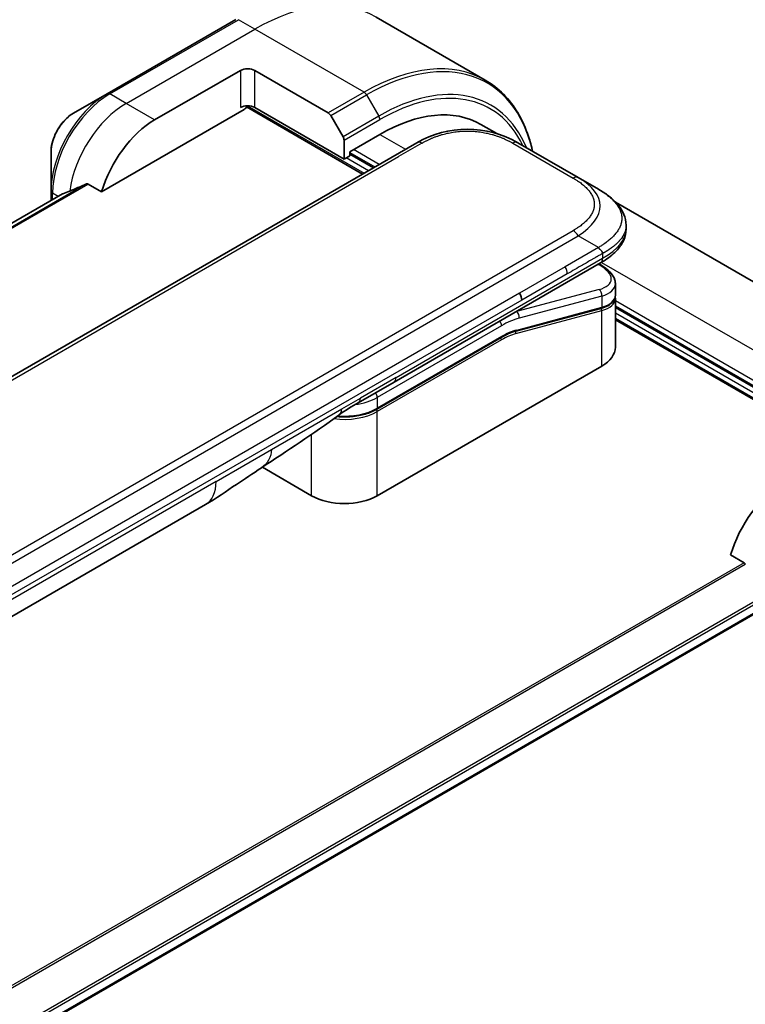
# Model space of a CAD drawing. Units: millimetres. Extents: x 65 to 8532, y 36 to 1582.
# Drawn here: x 427 to 498, y 978 to 1076 of the extents above; entities that cross this region are included whole.
import ezdxf

# ---------------------------------------------------------------- set-up
doc = ezdxf.new("R2010")
doc.units = ezdxf.units.MM
doc.header["$LTSCALE"] = 4.5
doc.layers.add('Visible (ISO)', color=7, linetype='Continuous', lineweight=35)
doc.layers.add('Visible Narrow (ISO)', color=7, linetype='Continuous', lineweight=25)

msp = doc.modelspace()

# ---------------------------------------------------------------- linework, layer by layer
at = {"layer": 'Visible (ISO)'}
for p, q in [((448.0349, 1075.6906), (435.307, 1068.3421)), ((472.7199, 1069.6752), (461.9062, 1075.9185)), ((440.0067, 1065.7483), (448.492, 1070.6473)), ((449.9062, 1070.6473), (457.1844, 1066.4452)), ((435.307, 1068.3421), (431.9785, 1066.4205)), ((434.7627, 1058.6382), (448.8455, 1066.7689)), ((449.0955, 1067.0328), (460.5835, 1060.4002)), ((458.745, 1061.8699), (449.9062, 1066.973)), ((457.4344, 1066.1813), (458.6415, 1064.0905)), ((473.8565, 1064.4001), (472.2806, 1065.31)), ((458.745, 1063.7421), (458.745, 1061.8699)), ((459.3107, 1062.6048), (462.2806, 1064.3194)), ((337.289, 989.2161), (465.9426, 1063.4943)), ((475.9426, 1063.4943), (481.9132, 1060.0472)), ((429.7537, 1062.5669), (429.7537, 1058.7235)), ((458.745, 1061.8699), (459.3107, 1062.1965)), ((459.3107, 1062.1965), (459.3107, 1062.6048)), ((461.6442, 1061.0126), (459.3107, 1062.3598)), ((483.9132, 1058.8925), (481.9132, 1060.0472)), ((433.4253, 1059.4103), (434.7627, 1058.6382)), ((430.8909, 1058.4308), (321.0889, 995.0366)), ((429.7537, 1058.7235), (429.7537, 1057.7742)), ((510.2202, 1043.4056), (485.6034, 1057.6181)), ((486.6479, 1055.344), (486.6479, 1055.344)), ((486.6479, 1055.344), (486.6479, 1054.9501)), ((463.6861, 1039.8079), (484.1202, 1051.6056)), ((484.1327, 1051.4075), (483.9549, 1051.5101)), ((485.5835, 1049.5634), (485.5835, 1048.4181)), ((485.5678, 1048.2573), (485.5678, 1048.2573)), ((485.5835, 1048.08), (485.5835, 1043.2742)), ((501.8785, 1037.7833), (485.5835, 1047.1912)), ((484.1466, 1047.1093), (475.7361, 1044.8557)), ((485.5835, 1045.9665), (507.889, 1033.0884)), ((461.9917, 1037.1406), (474.2836, 1044.2374)), ((484.2362, 1041.3963), (462.0331, 1028.5773)), ((460.1506, 1037.7667), (463.6861, 1039.8079)), ((455.5277, 1028.5773), (450.6593, 1031.3881)), ((445.0426, 1027.6913), (390.4733, 996.1857)), ((496.9881, 1022.7123), (498.3255, 1021.9402)), ((500.0487, 1017.2744), (389.4188, 953.4022))]:
    msp.add_line(p, q, dxfattribs=at)
for centre, major_axis, ratio, start_param, end_param in [((449.1991, 1070.239), (-1, 0), 0.5773503, 3.9269908, 5.4977871), ((449.1991, 1066.5648), (1, 0), 0.5773503, 0.7853982, 2.3561945), ((448.8455, 1067.1772), (-0.25, -0.433), 0.5773503, 0.7853982, 1.8141108), ((462.2806, 1047.9895), (10, 17.3205), 0.5773503, 0, 0.7853982), ((440.0067, 1059.2163), (4, 6.9282), 0.5773503, 0.7853982, 1.9717977), ((457.1844, 1066.037), (0.25, -0.433), 0.5773503, 1.5707963, 2.3561945), ((470.9426, 1054.8338), (0, 10.0003), 0.9999864, 5.7595933, 6.8067773), ((458.3915, 1063.9462), (0.25, -0.433), 0.5773503, 0.7853982, 1.5707963), ((436.0469, 1061.5025), (8.8305, 4.1257), 0.0777916, 4.1487695, 4.3563599), ((436.0469, 1061.5025), (8.8305, 4.1257), 0.0777916, 4.0551327, 4.1487695), ((480.9836, 1050.1976), (-4.5878, 0.7797), 0.4294031, 3.2144426, 3.2144494), ((475.6135, 1048.3272), (0.5, -0.866), 0.5773503, 0.7853983, 1.5707963), ((480.9835, 1049.0988), (4.587, -0.8273), 0.4182139, 0.0752799, 0.0752877), ((480.9836, 1048.7606), (-4.587, 0.8273), 0.4182153, 3.216879, 3.21689), ((475.6843, 1045.0489), (0.0518, -0.1932), 0.7071068, 6.2831101, 6.2831853), ((480.9835, 1043.2742), (4.6, 0), 0.5773503, 5.4977871, 6.2831853), ((459.6506, 1038.6327), (0.5, -0.866), 0.5773503, 6.2831229, 6.2831853), ((502.2321, 1023.2905), (-4, -6.9282), 0.5773503, 3.9269908, 5.1133904), ((442.5426, 1032.0214), (2.5, -4.3301), 0.5773503, 0, 0.0001429), ((458.7804, 1030.4552), (-4.6, 0), 0.5773503, 0.7853982, 2.3561945)]:
    msp.add_ellipse(centre, major_axis=major_axis, ratio=ratio, start_param=start_param, end_param=end_param, dxfattribs=at)
for points, knots in [([(477.4017, 1062.652), (477.2888, 1063.1534), (477.154, 1063.6378), (476.7185, 1064.9341), (476.3704, 1065.7046), (475.5416, 1067.1044), (475.0608, 1067.7335), (473.9772, 1068.8301), (473.3744, 1069.2973), (472.7199, 1069.6752)], [3.36772117, 3.36772117, 3.36772117, 3.36772117, 3.45575192, 3.45575192, 3.61283155, 3.61283155, 3.76991118, 3.76991118, 3.92699082, 3.92699082, 3.92699082, 3.92699082]), ([(431.9785, 1066.4205), (431.7325, 1066.2784), (431.4955, 1066.0971), (431.0513, 1065.674), (430.8443, 1065.4322), (430.4742, 1064.9081), (430.3113, 1064.6258), (430.0424, 1064.0433), (429.9365, 1063.7431), (429.7922, 1063.1469), (429.7537, 1062.851), (429.7537, 1062.5669)], [4.712389, 4.712389, 4.712389, 4.712389, 5.0265482, 5.0265482, 5.3407075, 5.3407075, 5.6548668, 5.6548668, 5.969026, 5.969026, 6.2831853, 6.2831853, 6.2831853, 6.2831853]), ([(433.4253, 1059.4103), (433.3982, 1059.4259), (433.3673, 1059.4349), (433.3136, 1059.4347), (433.2907, 1059.4296), (433.2698, 1059.4206)], [0.093260715, 0.093260715, 0.093260715, 0.093260715, 0.104744447, 0.104744447, 0.113456476, 0.113456476, 0.113456476, 0.113456476]), ([(483.9132, 1058.8925), (484.2767, 1058.6826), (484.6182, 1058.4579), (485.2967, 1057.9322), (485.6249, 1057.6246), (486.1152, 1057.0142), (486.2993, 1056.7186), (486.5692, 1056.0687), (486.6479, 1055.705), (486.6479, 1055.344)], [0, 0, 0, 0, 0.14602652, 0.14602652, 0.31355654, 0.31355654, 0.44840532, 0.44840532, 0.59187922, 0.59187922, 0.59187922, 0.59187922]), ([(430.906, 1058.4381), (430.9008, 1058.436), (430.8957, 1058.4336), (430.8909, 1058.4308), (430.8909, 1058.4308), (430.8909, 1058.4308)], [0.1103900742, 0.1103900742, 0.1103900742, 0.1103900742, 0.1130634845, 0.1130634845, 0.1130744311, 0.1130744311, 0.1130744311, 0.1130744311]), ([(486.6479, 1054.9501), (486.6479, 1054.58), (486.5648, 1054.2074), (486.2663, 1053.5183), (486.0476, 1053.1961), (485.4503, 1052.5257), (485.0381, 1052.1911), (484.4348, 1051.793), (484.2795, 1051.6975), (484.1203, 1051.6056)], [0, 0, 0, 0, 0.14708578, 0.14708578, 0.29829627, 0.29829627, 0.49576245, 0.49576245, 0.56120453, 0.56120453, 0.56120453, 0.56120453]), ([(484.3274, 1052.5399), (484.3276, 1052.5543), (484.3268, 1052.5685), (484.3232, 1052.5959), (484.3204, 1052.609), (484.3132, 1052.6346), (484.3087, 1052.647), (484.2981, 1052.6711), (484.292, 1052.6829), (484.2718, 1052.7173), (484.2554, 1052.7393), (484.2187, 1052.7824), (484.1983, 1052.8035), (484.155, 1052.8458), (484.1322, 1052.8671), (484.0857, 1052.911), (484.0621, 1052.9336), (484.0276, 1052.9693), (484.0161, 1052.9815), (483.9937, 1053.0066), (483.9828, 1053.0196), (483.9615, 1053.0464), (483.9512, 1053.0602), (483.9314, 1053.0889), (483.9219, 1053.1039), (483.9132, 1053.119)], [0, 0, 0, 0, 0.0638986, 0.0638986, 0.1272191, 0.1272191, 0.1900582, 0.1900582, 0.2525056, 0.2525056, 0.3765059, 0.3765059, 0.4999109, 0.4999109, 0.6233265, 0.6233265, 0.7473585, 0.7473585, 0.8098304, 0.8098304, 0.8727, 0.8727, 0.9360574, 0.9360574, 1, 1, 1, 1]), ([(484.1327, 1051.4075), (484.4903, 1051.201), (484.7977, 1050.9722), (485.2763, 1050.4789), (485.4549, 1050.2041), (485.5669, 1049.7958), (485.5835, 1049.6791), (485.5835, 1049.5634)], [0, 0, 0, 0, 0.14745734, 0.14745734, 0.297454, 0.297454, 0.35459132, 0.35459132, 0.35459132, 0.35459132]), ([(485.5835, 1048.418), (485.5835, 1048.2046), (485.51, 1047.9956), (485.2483, 1047.6442), (485.0616, 1047.4951), (484.6363, 1047.2665), (484.4048, 1047.1784), (484.1466, 1047.1093)], [0, 0, 0, 0, 0.12902709, 0.12902709, 0.25706454, 0.25706454, 0.36784785, 0.36784785, 0.36784785, 0.36784785]), ([(461.9917, 1037.1406), (461.6501, 1036.9434), (461.2584, 1036.7795), (460.4104, 1036.53), (459.9543, 1036.4446), (459.0196, 1036.3591), (458.5412, 1036.3591), (458.0589, 1036.4032), (458.044, 1036.4046), (458.029, 1036.4061)], [4.71238896, 4.71238896, 4.71238896, 4.71238896, 5.02654823, 5.02654823, 5.34070751, 5.34070751, 5.65486678, 5.65486678, 5.66492113, 5.66492113, 5.66492113, 5.66492113]), ([(450.5752, 1031.3316), (449.7191, 1030.7559), (448.881, 1030.2154), (447.1043, 1029.0254), (446.1226, 1028.3152), (445.043, 1027.6915)], [0, 0, 0, 0, 0.33846308, 0.33846308, 0.76331668, 0.76331668, 0.76331668, 0.76331668]), ([(498.4417, 1021.7937), (498.4308, 1021.8213), (498.4166, 1021.8483), (498.3781, 1021.9012), (498.352, 1021.9248), (498.3255, 1021.9402)], [-0.020183651, -0.020183651, -0.020183651, -0.020183651, -0.011275926, -0.011275926, 0, 0, 0, 0])]:
    msp.add_open_spline(points, degree=3, knots=knots, dxfattribs=at)
msp.add_rational_spline([(484.1202, 1051.6056), (484.1203, 1051.6056), (484.1203, 1051.6056), (484.1203, 1051.6056)], [0.853553388934, 0.853553388933, 0.853553388947, 0.853553388977], degree=3, dxfattribs=at)
for points in [[(485.569, 1048.2507), (485.5786, 1048.1936), (485.5835, 1048.1365), (485.5835, 1048.08)], [(475.7361, 1044.8557), (475.2675, 1044.7301), (474.7745, 1044.5208), (474.2836, 1044.2374)], [(460.1505, 1037.7667), (459.5346, 1037.4111), (458.8586, 1037.0226), (458.2337, 1036.5578)], [(458.2335, 1036.5576), (455.6892, 1034.6675), (453.0946, 1033.0256), (450.5752, 1031.3316)], [(458.2335, 1036.5576), (458.2336, 1036.5577), (458.2336, 1036.5577), (458.2337, 1036.5578)]]:
    msp.add_open_spline(points, degree=3, dxfattribs=at)
at = {"layer": 'Visible Narrow (ISO)'}
for p, q in [((435.557, 1068.3174), (448.2849, 1075.6658)), ((449.9062, 1074.7298), (448.2849, 1075.6658)), ((437.1783, 1067.3813), (449.9062, 1074.7298)), ((460.7199, 1068.4865), (449.9062, 1074.7298)), ((448.492, 1070.6473), (448.492, 1066.973)), ((449.9062, 1066.973), (449.9062, 1070.6473)), ((437.1783, 1067.3813), (435.557, 1068.3174)), ((460.7199, 1068.4865), (457.1844, 1066.4452)), ((457.4344, 1066.1813), (460.9699, 1068.2226)), ((460.9699, 1068.2226), (462.177, 1066.1318)), ((440.0067, 1065.7483), (437.1783, 1067.3813)), ((449.1891, 1067.1421), (460.7249, 1060.4819)), ((462.177, 1066.1318), (458.6415, 1064.0905)), ((458.745, 1063.7421), (462.2806, 1065.7833)), ((462.2806, 1064.3194), (464.8262, 1062.8497)), ((462.2099, 1061.3392), (459.6643, 1062.8089)), ((466.4426, 1063.4448), (464.1448, 1062.1181)), ((475.4426, 1063.4448), (481.4132, 1059.9977)), ((340.0869, 990.4933), (464.1448, 1062.1181)), ((461.1492, 1060.7268), (458.9572, 1061.9924)), ((459.3107, 1062.5231), (461.7856, 1061.0943)), ((433.2698, 1059.4206), (321.3781, 994.8199)), ((321.4464, 994.7593), (433.4253, 1059.4103)), ((321.0901, 995.0358), (430.906, 1058.4381)), ((430.4723, 1058.1891), (429.9001, 1058.5194)), ((429.9001, 1057.8587), (429.9001, 1058.5194)), ((352.7596, 980.5234), (481.4132, 1054.8015)), ((353.2596, 979.9955), (481.9132, 1054.2737)), ((483.9132, 1053.119), (481.9132, 1054.2737)), ((483.9132, 1053.119), (480.6154, 1051.215)), ((463.8932, 1040.2657), (484.3274, 1052.0634)), ((484.3274, 1052.5399), (484.3274, 1052.0634)), ((480.6154, 1051.215), (476.1135, 1048.6159)), ((483.8879, 1051.4714), (483.9742, 1051.4216)), ((484.2104, 1051.6582), (503.9999, 1040.2328)), ((480.8225, 1050.5181), (476.3206, 1047.9189)), ((476.1135, 1048.6159), (418.5864, 1015.4026)), ((483.9742, 1048.971), (475.8016, 1046.7812)), ((484.2362, 1048.3197), (476.0637, 1046.1299)), ((484.2362, 1048.3197), (484.2362, 1047.2208)), ((476.3206, 1047.9189), (418.7935, 1014.7057)), ((475.8258, 1044.9672), (484.2362, 1047.2208)), ((501.8785, 1038.4365), (485.5835, 1047.8444)), ((485.5835, 1047.3545), (501.8785, 1037.9466)), ((475.7526, 1044.6095), (484.2362, 1046.8827)), ((475.7829, 1046.792), (475.8016, 1046.7812)), ((484.2362, 1041.3963), (484.2362, 1046.8827)), ((501.8785, 1037.2117), (485.5835, 1046.6197)), ((474.3251, 1045.3904), (462.0331, 1038.2936)), ((485.5835, 1046.1298), (508.0304, 1033.1701)), ((474.3251, 1044.3289), (462.0331, 1037.2322)), ((474.3251, 1044.0023), (462.0331, 1036.9056)), ((463.8932, 1040.2657), (460.3577, 1038.2245)), ((458.5276, 1037.1678), (460.3577, 1038.2245)), ((462.0331, 1038.2936), (462.0331, 1037.2322)), ((451.5685, 1033.15), (458.5276, 1037.1678)), ((462.0331, 1028.5773), (462.0331, 1036.9056)), ((455.5277, 1028.5773), (455.5277, 1034.6314)), ((446.0782, 1029.9802), (451.5685, 1033.15)), ((446.0782, 1029.9802), (391.5089, 998.4746)), ((498.3255, 1021.9402), (386.4116, 957.3267)), ((386.5966, 957.2199), (498.4417, 1021.7937)), ((500.0499, 1018.5179), (389.2042, 954.5211)), ((389.2703, 954.283), (500.1165, 1018.2801)), ((500.1108, 1017.4117), (389.4092, 953.4981))]:
    msp.add_line(p, q, dxfattribs=at)
for centre, major_axis, ratio, start_param, end_param in [((449.9062, 1055.1338), (12, 20.7846), 0.5773503, 0, 0.7853982), ((460.9699, 1048.7462), (11.9268, 20.6578), 0.5773503, 5.7270299, 7.0685835), ((460.7199, 1048.8905), (12, 20.7846), 0.5773503, 0, 0.7853982), ((462.177, 1048.0493), (11.0732, 19.1794), 0.5773503, 5.8672941, 7.0685835), ((462.2806, 1047.9895), (10.8964, 18.8732), 0.5773503, 5.9057071, 7.0685835), ((435.307, 1061.9297), (-3.9268, -6.8014), 0.5773503, 3.9269908, 5.4977871), ((435.557, 1061.7854), (4, 6.9282), 0.5773503, 0.7853982, 2.3561945), ((435.557, 1067.9091), (-0.25, 0.433), 0.5773503, 5.4977871, 6.2831853), ((460.7199, 1068.0782), (0.25, -0.433), 0.5773503, 1.5707963, 2.3561945), ((437.1783, 1060.8493), (4, 6.9282), 0.5773503, 0.7853982, 2.1887464), ((431.9785, 1063.8514), (1.5732, 2.7249), 0.5773503, 0.7853982, 2.3561945), ((461.927, 1065.9874), (-0.25, 0.433), 0.5773503, 3.9269908, 4.712389), ((466.4426, 1062.6283), (-0.5, 0.866), 0.5773605, 5.4977884, 6.2831866), ((475.4426, 1062.6283), (0.5, 0.866), 0.5773542, 0.0000014, 0.7853995), ((481.4132, 1059.1812), (0.5, 0.866), 0.5773444, 0.0000025, 0.7854007), ((467.9128, 1056.5831), (-16.1639, -0.7638), 0.3564434, 2.6011586, 3.6483426), ((430.2537, 1058.7235), (-0.5, 0), 0.5773503, 0, 0.7853982), ((469.3276, 1054.9501), (-17.3203, 0), 0.3333358, 2.6179902, 3.1415927), ((481.4132, 1053.985), (0.5, -0.866), 0.5773516, 1.5708051, 2.3562033), ((480.2267, 1050.9153), (-0.41, 0.8083), 0.534725, 3.9533924, 4.8135216), ((483.8827, 1050.9745), (0.25, 0.433), 0.577351, 0.000012, 0.5235987), ((481.0757, 1050.6447), (-4.0873, 0.7652), 0.4107891, 2.4328851, 4.0038041), ((480.9836, 1050.1976), (-4.5878, 0.7797), 0.4294031, 2.4290437, 3.2144426), ((483.8827, 1048.5238), (-0.1294, 0.483), 0.7071066, 4.0969109, 5.6677072), ((480.9835, 1049.0988), (4.587, -0.8273), 0.4182139, 5.5730754, 6.3584652), ((484.0948, 1047.3025), (0.0518, -0.1932), 0.7071069, 0, 0.9553167), ((480.9836, 1048.7606), (-4.587, 0.8273), 0.4182153, 2.43148, 3.216879), ((473.9715, 1037.8378), (5, 8.6603), 0.5773503, 0.5235988, 0.5340526), ((475.7101, 1046.334), (0.1294, -0.483), 0.7071068, 0.9553166, 2.5261129), ((484.0948, 1046.9643), (-0.0518, 0.1932), 0.7071068, 4.0969091, 5.398159), ((473.9715, 1045.5945), (-0.25, 0.433), 0.5773503, 3.9269908, 4.9782516), ((474.3251, 1037.6337), (4.75, 8.2272), 0.5773503, 0.5235988, 0.7853981), ((474.1836, 1044.084), (0.1, -0.1732), 0.5773503, 0.7853982, 1.9978749), ((474.1836, 1044.4106), (0.1, -0.1732), 0.5773503, 0, 0.7853982), ((474.3251, 1037.6336), (4.1, 7.1014), 0.5773503, 0.523599, 0.785398), ((474.5044, 1039.3102), (3.7815, 4.9676), 0.5871858, 0.6493407, 0.9513223), ((475.6111, 1044.6911), (-0.0518, 0.1932), 0.7071068, 4.0969093, 5.3958892), ((475.6843, 1045.0489), (0.0518, -0.1932), 0.7071068, 0, 0.9553166), ((463.1861, 1040.6739), (0.5, -0.866), 0.5773503, 0, 0.7853982), ((461.6795, 1038.4977), (0.25, -0.433), 0.5773503, 0.7853981, 1.836659), ((458.7804, 1040.1715), (-4.6, 0), 0.5773503, 1.8036907, 2.3561945), ((459.6506, 1038.6327), (0.5, -0.866), 0.5773503, 0, 0.7853982), ((458.7804, 1038.7835), (-4.6, 0), 0.5773503, 1.3434539, 2.3561945), ((458.7804, 1039.1101), (-4.6, 0), 0.5773503, 1.4289701, 2.3561945), ((461.8917, 1036.9872), (0.1, -0.1732), 0.5773503, 0.7853981, 2.0000075), ((461.8917, 1037.3138), (0.1, -0.1732), 0.5773503, 0, 0.7853982), ((442.5426, 1032.0214), (2.5, -4.3301), 0.5773503, 0.0001429, 0.7853982)]:
    msp.add_ellipse(centre, major_axis=major_axis, ratio=ratio, start_param=start_param, end_param=end_param, dxfattribs=at)
for points, knots in [([(466.4426, 1063.4448), (466.4616, 1063.4557), (466.4806, 1063.4666), (466.4997, 1063.4775), (466.5188, 1063.4883), (466.538, 1063.4991), (466.5572, 1063.5099), (466.5958, 1063.5314), (466.6346, 1063.5527), (466.6738, 1063.5738), (466.7128, 1063.5948), (466.7522, 1063.6157), (466.792, 1063.6363), (466.8317, 1063.657), (466.8717, 1063.6774), (466.9121, 1063.6976), (466.9928, 1063.7381), (467.0749, 1063.7777), (467.1583, 1063.8163), (467.2414, 1063.8548), (467.3258, 1063.8924), (467.4115, 1063.9289), (467.4973, 1063.9655), (467.5844, 1064.0011), (467.6728, 1064.0356), (467.7609, 1064.0699), (467.8503, 1064.1032), (467.941, 1064.1353), (468.0317, 1064.1674), (468.1236, 1064.1982), (468.2167, 1064.2278), (468.3095, 1064.2573), (468.4035, 1064.2856), (468.4987, 1064.3124), (468.5941, 1064.3393), (468.6907, 1064.3649), (468.7883, 1064.3889), (468.8855, 1064.4129), (468.9837, 1064.4354), (469.083, 1064.4564), (469.1824, 1064.4773), (469.2828, 1064.4968), (469.384, 1064.5146), (469.485, 1064.5323), (469.5868, 1064.5485), (469.6893, 1064.5629), (469.7919, 1064.5773), (469.8953, 1064.59), (469.9992, 1064.601), (470.1028, 1064.6119), (470.2071, 1064.6211), (470.3117, 1064.6284), (470.4164, 1064.6358), (470.5214, 1064.6413), (470.6267, 1064.645), (470.7319, 1064.6487), (470.8372, 1064.6506), (470.9426, 1064.6506), (471.048, 1064.6506), (471.1534, 1064.6487), (471.2586, 1064.645), (471.3638, 1064.6413), (471.4689, 1064.6358), (471.5735, 1064.6284), (471.6782, 1064.6211), (471.7824, 1064.6119), (471.8861, 1064.601), (471.99, 1064.59), (472.0933, 1064.5773), (472.1959, 1064.5629), (472.2985, 1064.5485), (472.4003, 1064.5323), (472.5012, 1064.5146), (472.6025, 1064.4968), (472.7029, 1064.4773), (472.8023, 1064.4564), (472.9015, 1064.4354), (472.9998, 1064.4129), (473.097, 1064.3889), (473.1946, 1064.3649), (473.2911, 1064.3393), (473.3865, 1064.3124), (473.4817, 1064.2856), (473.5757, 1064.2573), (473.6686, 1064.2278), (473.7617, 1064.1982), (473.8536, 1064.1674), (473.9442, 1064.1353), (474.0349, 1064.1032), (474.1243, 1064.0699), (474.2125, 1064.0356), (474.3009, 1064.0011), (474.388, 1063.9655), (474.4737, 1063.9289), (474.5595, 1063.8924), (474.6439, 1063.8548), (474.727, 1063.8163), (474.8104, 1063.7777), (474.8924, 1063.7381), (474.9732, 1063.6976), (475.0135, 1063.6774), (475.0536, 1063.657), (475.0933, 1063.6363), (475.133, 1063.6157), (475.1724, 1063.5948), (475.2115, 1063.5738), (475.2507, 1063.5527), (475.2895, 1063.5314), (475.328, 1063.5099), (475.3473, 1063.4991), (475.3665, 1063.4883), (475.3856, 1063.4775), (475.4047, 1063.4666), (475.4237, 1063.4557), (475.4426, 1063.4448)], [0, 0, 0, 0, 0.0078946, 0.0078946, 0.0078946, 0.0157882, 0.0157882, 0.0157882, 0.0315721, 0.0315721, 0.0315721, 0.0473153, 0.0473153, 0.0473153, 0.063055, 0.063055, 0.063055, 0.0945291, 0.0945291, 0.0945291, 0.1258886, 0.1258886, 0.1258886, 0.1572777, 0.1572777, 0.1572777, 0.1885727, 0.1885727, 0.1885727, 0.2198625, 0.2198625, 0.2198625, 0.2510611, 0.2510611, 0.2510611, 0.2823395, 0.2823395, 0.2823395, 0.3134706, 0.3134706, 0.3134706, 0.3446558, 0.3446558, 0.3446558, 0.3757376, 0.3757376, 0.3757376, 0.4068526, 0.4068526, 0.4068526, 0.4378967, 0.4378967, 0.4378967, 0.4689613, 0.4689613, 0.4689613, 0.4999975, 0.4999975, 0.4999975, 0.5310385, 0.5310385, 0.5310385, 0.5620982, 0.5620982, 0.5620982, 0.5931473, 0.5931473, 0.5931473, 0.6242574, 0.6242574, 0.6242574, 0.6553441, 0.6553441, 0.6553441, 0.6865245, 0.6865245, 0.6865245, 0.7176603, 0.7176603, 0.7176603, 0.7489342, 0.7489342, 0.7489342, 0.7801373, 0.7801373, 0.7801373, 0.8114271, 0.8114271, 0.8114271, 0.8427221, 0.8427221, 0.8427221, 0.8741083, 0.8741083, 0.8741083, 0.9054708, 0.9054708, 0.9054708, 0.9369448, 0.9369448, 0.9369448, 0.9526845, 0.9526845, 0.9526845, 0.9684276, 0.9684276, 0.9684276, 0.9842117, 0.9842117, 0.9842117, 0.9921053, 0.9921053, 0.9921053, 1, 1, 1, 1]), ([(481.4132, 1059.9977), (481.4321, 1059.9868), (481.451, 1059.9758), (481.4698, 1059.9648), (481.4886, 1059.9537), (481.5073, 1059.9427), (481.5259, 1059.9315), (481.5631, 1059.9093), (481.6, 1059.8869), (481.6366, 1059.8642), (481.673, 1059.8417), (481.7091, 1059.8189), (481.7449, 1059.796), (481.7807, 1059.7731), (481.8161, 1059.75), (481.8511, 1059.7267), (481.9211, 1059.68), (481.9897, 1059.6327), (482.0566, 1059.5845), (482.1233, 1059.5365), (482.1884, 1059.4878), (482.2518, 1059.4383), (482.3151, 1059.3888), (482.3767, 1059.3385), (482.4364, 1059.2875), (482.496, 1059.2366), (482.5536, 1059.185), (482.6091, 1059.1326), (482.6647, 1059.0803), (482.7182, 1059.0272), (482.7694, 1058.9734), (482.8205, 1058.9198), (482.8694, 1058.8655), (482.9159, 1058.8106), (482.9626, 1058.7555), (483.0068, 1058.6998), (483.0485, 1058.6434), (483.09, 1058.5873), (483.129, 1058.5306), (483.1653, 1058.4733), (483.2016, 1058.4159), (483.2353, 1058.3579), (483.2661, 1058.2995), (483.2969, 1058.2412), (483.3248, 1058.1824), (483.3498, 1058.1232), (483.3748, 1058.064), (483.3968, 1058.0043), (483.4158, 1057.9443), (483.4347, 1057.8845), (483.4506, 1057.8243), (483.4633, 1057.7639), (483.476, 1057.7034), (483.4856, 1057.6428), (483.492, 1057.582), (483.4984, 1057.5213), (483.5016, 1057.4604), (483.5016, 1057.3996), (483.5016, 1057.3388), (483.4984, 1057.2779), (483.492, 1057.2172), (483.4856, 1057.1564), (483.476, 1057.0958), (483.4633, 1057.0353), (483.4506, 1056.9749), (483.4347, 1056.9148), (483.4158, 1056.8549), (483.3968, 1056.7949), (483.3747, 1056.7353), (483.3498, 1056.676), (483.3248, 1056.6168), (483.2969, 1056.558), (483.2661, 1056.4998), (483.2353, 1056.4413), (483.2016, 1056.3833), (483.1652, 1056.3259), (483.1289, 1056.2686), (483.09, 1056.2119), (483.0485, 1056.1558), (483.0068, 1056.0995), (482.9625, 1056.0437), (482.9159, 1055.9886), (482.8694, 1055.9337), (482.8205, 1055.8794), (482.7694, 1055.8258), (482.7182, 1055.772), (482.6647, 1055.719), (482.6091, 1055.6666), (482.5536, 1055.6143), (482.496, 1055.5627), (482.4364, 1055.5118), (482.3767, 1055.4607), (482.3151, 1055.4105), (482.2517, 1055.3609), (482.1884, 1055.3114), (482.1233, 1055.2627), (482.0566, 1055.2147), (481.9897, 1055.1666), (481.9211, 1055.1192), (481.8511, 1055.0726), (481.8161, 1055.0493), (481.7807, 1055.0262), (481.7449, 1055.0032), (481.7091, 1054.9803), (481.673, 1054.9576), (481.6366, 1054.935), (481.6, 1054.9124), (481.5631, 1054.89), (481.5259, 1054.8677), (481.5073, 1054.8566), (481.4886, 1054.8455), (481.4698, 1054.8345), (481.451, 1054.8235), (481.4321, 1054.8125), (481.4132, 1054.8015)], [0, 0, 0, 0, 0.0078947, 0.0078947, 0.0078947, 0.0157883, 0.0157883, 0.0157883, 0.0315724, 0.0315724, 0.0315724, 0.0473155, 0.0473155, 0.0473155, 0.0630553, 0.0630553, 0.0630553, 0.0945293, 0.0945293, 0.0945293, 0.1258917, 0.1258917, 0.1258917, 0.1572779, 0.1572779, 0.1572779, 0.1885729, 0.1885729, 0.1885729, 0.2198627, 0.2198627, 0.2198627, 0.2510658, 0.2510658, 0.2510658, 0.2823397, 0.2823397, 0.2823397, 0.3134755, 0.3134755, 0.3134755, 0.344656, 0.344656, 0.344656, 0.3757426, 0.3757426, 0.3757426, 0.4068528, 0.4068528, 0.4068528, 0.4379018, 0.4379018, 0.4379018, 0.4689615, 0.4689615, 0.4689615, 0.5000025, 0.5000025, 0.5000025, 0.5310387, 0.5310387, 0.5310387, 0.5621033, 0.5621033, 0.5621033, 0.5931475, 0.5931475, 0.5931475, 0.6242624, 0.6242624, 0.6242624, 0.6553442, 0.6553442, 0.6553442, 0.6865294, 0.6865294, 0.6865294, 0.7176605, 0.7176605, 0.7176605, 0.7489389, 0.7489389, 0.7489389, 0.7801375, 0.7801375, 0.7801375, 0.8114273, 0.8114273, 0.8114273, 0.8427223, 0.8427223, 0.8427223, 0.8741114, 0.8741114, 0.8741114, 0.905471, 0.905471, 0.905471, 0.936945, 0.936945, 0.936945, 0.9526847, 0.9526847, 0.9526847, 0.9684279, 0.9684279, 0.9684279, 0.9842118, 0.9842118, 0.9842118, 0.9921054, 0.9921054, 0.9921054, 1, 1, 1, 1]), ([(483.9132, 1058.8925), (483.9376, 1058.8784), (483.9621, 1058.8641), (484.0115, 1058.835), (484.0364, 1058.8201), (484.1117, 1058.7747), (484.1618, 1058.7437), (484.2191, 1058.7076), (484.2265, 1058.7029), (484.275, 1058.6721), (484.3158, 1058.6458), (484.366, 1058.6127), (484.3757, 1058.6063), (484.3982, 1058.5913), (484.4111, 1058.5827), (484.445, 1058.5599), (484.4659, 1058.5457), (484.4954, 1058.5254), (484.5041, 1058.5194), (484.5231, 1058.5062), (484.5334, 1058.499), (484.5513, 1058.4865), (484.559, 1058.4811), (484.5773, 1058.4681), (484.5879, 1058.4605), (484.6056, 1058.4479), (484.6126, 1058.4428), (484.6488, 1058.4167), (484.6777, 1058.3955), (484.7122, 1058.3699), (484.718, 1058.3656), (484.7886, 1058.3126), (484.8519, 1058.2634), (484.9171, 1058.2105), (484.9207, 1058.2077), (484.9875, 1058.1533), (485.0491, 1058.1011), (485.1718, 1057.9924), (485.2327, 1057.9359), (485.3498, 1057.8215), (485.4062, 1057.7636), (485.5109, 1057.6497), (485.5595, 1057.5939), (485.6087, 1057.5341), (485.6115, 1057.5307), (485.663, 1057.4677), (485.7093, 1057.4073), (485.7918, 1057.2917), (485.8286, 1057.2367), (485.8672, 1057.1748), (485.8712, 1057.1683), (485.9131, 1057.0999), (485.9482, 1057.0375), (486.0075, 1056.9211), (486.0326, 1056.8674), (486.0596, 1056.8039), (486.0636, 1056.7943), (486.0934, 1056.7212), (486.1163, 1056.6573), (486.1519, 1056.5413), (486.1657, 1056.4894), (486.1802, 1056.4249), (486.1829, 1056.4124), (486.1986, 1056.3354), (486.2086, 1056.2707), (486.2186, 1056.1735), (486.2211, 1056.141), (486.2232, 1056.1005), (486.2235, 1056.0924), (486.2242, 1056.0752), (486.2245, 1056.0661), (486.2248, 1056.0539), (486.2249, 1056.0468), (486.2251, 1056.0356), (486.2252, 1056.0235), (486.2253, 1056.0073), (486.2252, 1055.987), (486.2249, 1055.9708), (486.2242, 1055.9465), (486.2236, 1055.9303), (486.2212, 1055.8818), (486.2187, 1055.8494), (486.2102, 1055.7664), (486.203, 1055.7159), (486.1913, 1055.6514), (486.1886, 1055.6374), (486.1725, 1055.5589), (486.1561, 1055.4947), (486.1207, 1055.3796), (486.1029, 1055.3286), (486.0782, 1055.2652), (486.0732, 1055.2526), (486.042, 1055.1766), (486.013, 1055.1136), (485.9547, 1055), (485.9265, 1054.9491), (485.8897, 1054.8873), (485.8829, 1054.8761), (485.838, 1054.803), (485.7972, 1054.7418), (485.7176, 1054.6308), (485.6796, 1054.5808), (485.6317, 1054.5211), (485.6234, 1054.5109), (485.5251, 1054.3909), (485.4265, 1054.2833), (485.3112, 1054.1688), (485.3018, 1054.1595), (485.2337, 1054.093), (485.1728, 1054.0365), (485.0567, 1053.9334), (485.0021, 1053.8866), (484.9356, 1053.8319), (484.9252, 1053.8233), (484.8579, 1053.7686), (484.7998, 1053.7229), (484.7295, 1053.6695), (484.7185, 1053.6612), (484.6897, 1053.6396), (484.6719, 1053.6263), (484.6471, 1053.6081), (484.6402, 1053.603), (484.6222, 1053.5898), (484.6109, 1053.5817), (484.5906, 1053.5669), (484.5814, 1053.5604), (484.563, 1053.5472), (484.5537, 1053.5406), (484.5368, 1053.5287), (484.5292, 1053.5234), (484.5193, 1053.5165), (484.5169, 1053.5148), (484.5045, 1053.5062), (484.4944, 1053.4993), (484.4624, 1053.4776), (484.4403, 1053.4628), (484.4078, 1053.4411), (484.3974, 1053.4343), (484.3751, 1053.4195), (484.3632, 1053.4117), (484.3122, 1053.3783), (484.2729, 1053.3527), (484.2247, 1053.3215), (484.216, 1053.3159), (484.1583, 1053.2785), (484.1088, 1053.2466), (484.035, 1053.1987), (484.0106, 1053.1829), (483.962, 1053.1511), (483.9376, 1053.1351), (483.9132, 1053.119)], [0, 0, 0, 0, 0.0095184, 0.0095184, 0.0192702, 0.0192702, 0.0389776, 0.0389776, 0.0419212, 0.0419212, 0.0581996, 0.0581996, 0.0621072, 0.0621072, 0.0673145, 0.0673145, 0.0758905, 0.0758905, 0.0794947, 0.0794947, 0.083783, 0.083783, 0.0870051, 0.0870051, 0.0915036, 0.0915036, 0.0944913, 0.0944913, 0.1069292, 0.1069292, 0.1094537, 0.1094537, 0.1377166, 0.1377166, 0.1393366, 0.1393366, 0.168411, 0.168411, 0.1989632, 0.1989632, 0.2294313, 0.2294313, 0.2581017, 0.2581017, 0.2598073, 0.2598073, 0.2901016, 0.2901016, 0.3171407, 0.3171407, 0.3203027, 0.3203027, 0.3504052, 0.3504052, 0.375904, 0.375904, 0.3804149, 0.3804149, 0.4103459, 0.4103459, 0.4344429, 0.4344429, 0.4402132, 0.4402132, 0.4700343, 0.4700343, 0.4849437, 0.4849437, 0.4886699, 0.4886699, 0.4928467, 0.4928467, 0.4942589, 0.4961219, 0.497985, 0.4998481, 0.5035714, 0.5072944, 0.5072944, 0.5147411, 0.5147411, 0.5296378, 0.5296378, 0.55297, 0.55297, 0.5594638, 0.5594638, 0.5893357, 0.5893357, 0.6133152, 0.6133152, 0.6192715, 0.6192715, 0.6492867, 0.6492867, 0.6738839, 0.6738839, 0.6793932, 0.6793932, 0.7095977, 0.7095977, 0.7347357, 0.7347357, 0.7399033, 0.7399033, 0.7958822, 0.7958822, 0.8008112, 0.8008112, 0.8314142, 0.8314142, 0.8573104, 0.8573104, 0.862117, 0.862117, 0.8881264, 0.8881264, 0.89291, 0.89291, 0.9006218, 0.9006218, 0.9035569, 0.9035569, 0.9083392, 0.9083392, 0.9122001, 0.9122001, 0.9161097, 0.9161097, 0.9192643, 0.9192643, 0.9202582, 0.9202582, 0.9244067, 0.9244067, 0.9334204, 0.9334204, 0.9376307, 0.9376307, 0.9424341, 0.9424341, 0.9581298, 0.9581298, 0.9615629, 0.9615629, 0.9810021, 0.9810021, 0.9905009, 0.9905009, 1, 1, 1, 1]), ([(486.6479, 1055.344), (486.6479, 1055.3354), (486.6478, 1055.318), (486.6474, 1055.3006), (486.6467, 1055.2742), (486.646, 1055.2566), (486.6431, 1055.2039), (486.6402, 1055.1687), (486.6303, 1055.0788), (486.6219, 1055.0242), (486.6082, 1054.9546), (486.6051, 1054.9395), (486.5864, 1054.855), (486.5672, 1054.7861), (486.5261, 1054.663), (486.5055, 1054.6086), (486.4769, 1054.5412), (486.4711, 1054.5279), (486.4352, 1054.4475), (486.4017, 1054.3811), (486.3349, 1054.2618), (486.3026, 1054.2087), (486.2605, 1054.1444), (486.2527, 1054.1327), (486.2016, 1054.057), (486.1553, 1053.9939), (486.0652, 1053.8799), (486.0223, 1053.8289), (485.9684, 1053.7681), (485.9591, 1053.7578), (485.8491, 1053.6366), (485.7392, 1053.5286), (485.611, 1053.4146), (485.6006, 1053.4054), (485.5254, 1053.3397), (485.4584, 1053.284), (485.3309, 1053.1831), (485.271, 1053.1375), (485.1984, 1053.0844), (485.187, 1053.0761), (485.1138, 1053.0232), (485.0506, 1052.9792), (484.9742, 1052.9279), (484.9623, 1052.92), (484.9312, 1052.8993), (484.9119, 1052.8866), (484.885, 1052.8692), (484.8776, 1052.8644), (484.858, 1052.8517), (484.846, 1052.844), (484.8241, 1052.8301), (484.8143, 1052.8238), (484.7945, 1052.8114), (484.7846, 1052.8052), (484.7675, 1052.7945), (484.7601, 1052.7899), (484.7505, 1052.784), (484.7483, 1052.7826), (484.7371, 1052.7757), (484.7282, 1052.7702), (484.7014, 1052.7538), (484.6836, 1052.7431), (484.6495, 1052.7226), (484.6332, 1052.713), (484.5908, 1052.688), (484.5646, 1052.6727), (484.5325, 1052.6543), (484.5269, 1052.6511), (484.4898, 1052.6299), (484.4584, 1052.6122), (484.4108, 1052.5857), (484.3949, 1052.5769), (484.3616, 1052.5585), (484.3441, 1052.549), (484.3274, 1052.5399)], [0.49994448, 0.49994448, 0.49994448, 0.49994448, 0.50387997, 0.50792604, 0.50792604, 0.51601838, 0.51601838, 0.53220268, 0.53220268, 0.55753216, 0.55753216, 0.56457512, 0.56457512, 0.59692782, 0.59692782, 0.62282899, 0.62282899, 0.6292513, 0.6292513, 0.66153724, 0.66153724, 0.68789286, 0.68789286, 0.69378262, 0.69378262, 0.72598258, 0.72598258, 0.75266521, 0.75266521, 0.75813556, 0.75813556, 0.81713068, 0.81713068, 0.82230116, 0.82230116, 0.85432155, 0.85432155, 0.88131133, 0.88131133, 0.88631061, 0.88631061, 0.91331134, 0.91331134, 0.91826749, 0.91826749, 0.92625167, 0.92625167, 0.92928915, 0.92928915, 0.9342914, 0.9342914, 0.93829671, 0.93829671, 0.94218101, 0.94218101, 0.94512943, 0.94512943, 0.94602349, 0.94602349, 0.94957856, 0.94957856, 0.95661043, 0.95661043, 0.96301317, 0.96301317, 0.97327411, 0.97327411, 0.97543021, 0.97543021, 0.98763403, 0.98763403, 0.99371993, 0.99371993, 1, 1, 1, 1]), ([(484.3274, 1052.5399), (484.316, 1052.5333), (484.3044, 1052.5266), (484.2927, 1052.5198), (484.2812, 1052.5132), (484.2696, 1052.5066), (484.258, 1052.4998), (484.2338, 1052.4859), (484.2093, 1052.4718), (484.1845, 1052.4576), (484.1354, 1052.4294), (484.0855, 1052.4007), (484.0363, 1052.3726), (483.9861, 1052.3438), (483.9368, 1052.3155), (483.8899, 1052.2886), (483.8665, 1052.2752), (483.8437, 1052.2621), (483.8217, 1052.2495), (483.7979, 1052.2359), (483.7751, 1052.2228), (483.7535, 1052.2103), (483.7361, 1052.2003), (483.7194, 1052.1907), (483.7037, 1052.1816), (483.6999, 1052.1794), (483.696, 1052.1772), (483.6922, 1052.175), (483.6724, 1052.1635), (483.6526, 1052.1521), (483.6328, 1052.1407), (483.5932, 1052.1178), (483.5537, 1052.095), (483.5141, 1052.0721), (483.435, 1052.0265), (483.3558, 1051.9808), (483.2767, 1051.9351), (482.9602, 1051.7523), (482.6437, 1051.5696), (482.3272, 1051.3869), (481.8256, 1051.0973), (481.3241, 1050.8077), (480.8225, 1050.5181)], [0, 0, 0, 0, 0.0078621, 0.0078621, 0.0078621, 0.0155651, 0.0155651, 0.0155651, 0.0314967, 0.0314967, 0.0314967, 0.0631356, 0.0631356, 0.0631356, 0.095401, 0.095401, 0.095401, 0.1114991, 0.1114991, 0.1114991, 0.1288992, 0.1288992, 0.1288992, 0.1429171, 0.1429171, 0.1429171, 0.1463611, 0.1463611, 0.1463611, 0.1640184, 0.1640184, 0.1640184, 0.1993317, 0.1993317, 0.1993317, 0.2699535, 0.2699535, 0.2699535, 0.5523816, 0.5523816, 0.5523816, 1, 1, 1, 1])]:
    msp.add_open_spline(points, degree=3, knots=knots, dxfattribs=at)
msp.add_rational_spline([(484.1203, 1051.6056), (484.2583, 1051.6853), (484.3274, 1051.8501), (484.3274, 1052.0634)], [0.853553388977, 0.85355506363, 0.902370600638, 1], degree=3, dxfattribs=at)
for points in [[(458.2337, 1036.5578), (458.4039, 1036.6844), (458.5276, 1036.917), (458.5276, 1037.1678)], [(451.5685, 1033.15), (451.5685, 1032.3992), (451.1276, 1031.7031), (450.5752, 1031.3316)]]:
    msp.add_open_spline(points, degree=3, dxfattribs=at)

doc.saveas('drawing.dxf')
